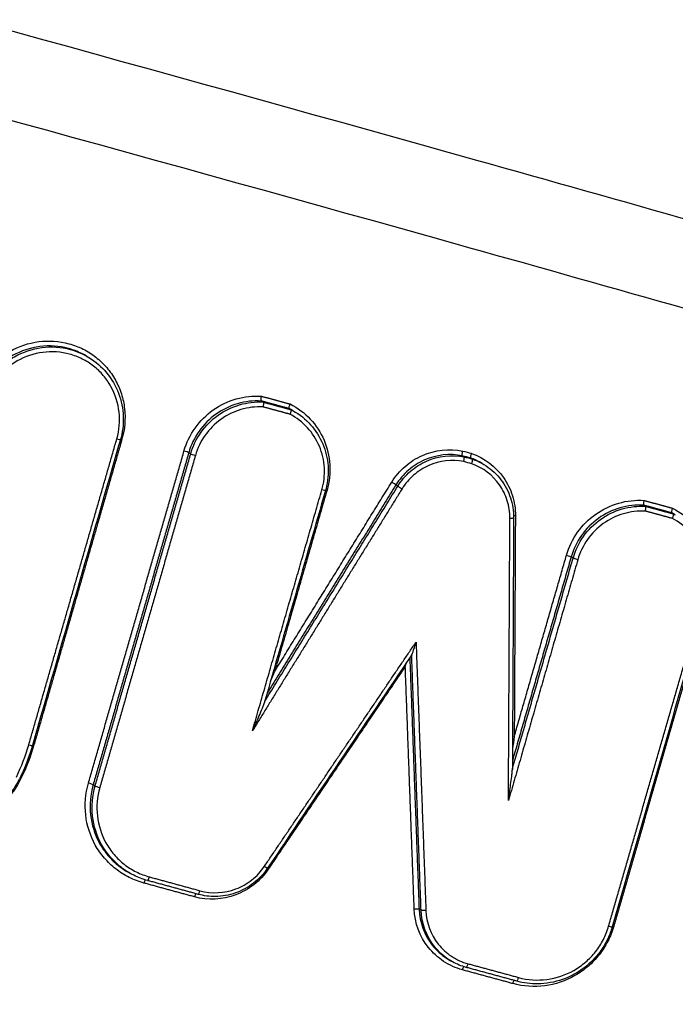
# Model space of a CAD drawing. Units: millimetres. Extents: x -6495 to 6495, y -6495 to 6495.
# Drawn here: x 3985 to 4000, y -2086 to -2064 of the extents above; entities that cross this region are included whole.
import ezdxf

# ---------------------------------------------------------------- set-up
doc = ezdxf.new("R2010")
doc.units = ezdxf.units.MM
doc.header["$LTSCALE"] = 20
doc.linetypes.add('HIDDEN', pattern=[9.525, 6.35, -3.175])
for name, color, linetype in [('2d', 230, 'Continuous'), ('EN16630-TrainingSpace', 20, 'HIDDEN'), ('EN16630-TrainingSpace_Hatch', 20, 'HIDDEN')]:
    doc.layers.add(name, color=color, linetype=linetype)
pattern_1 = [(286, (4071.03, -1410.12), (305.2, 87.515), [])]

msp = doc.modelspace()

# ---------------------------------------------------------------- hatches: boundary and pattern name
at = {"layer": 'EN16630-TrainingSpace_Hatch'}
h = msp.add_hatch(dxfattribs=at)
h.set_pattern_fill('ANSI31', color=256, scale=100, angle=-119)
h.set_pattern_definition(pattern_1)
h.paths.add_polyline_path([(4525.073, -1374.816, 1), (3555.454, -3124.056, 1)])
h = msp.add_hatch(dxfattribs=at)
h.set_pattern_fill('ANSI31', color=256, scale=100, angle=-119)
h.set_pattern_definition(pattern_1)
h.paths.add_polyline_path([(4525.073, -1374.816, 1), (3555.454, -3124.056, 1)])
h = msp.add_hatch(dxfattribs=at)
h.set_pattern_fill('ANSI31', color=256, scale=100, angle=-119)
h.set_pattern_definition(pattern_1)
h.paths.add_polyline_path([(4525.073, -1374.816, 1), (3555.454, -3124.056, 1)])

# ---------------------------------------------------------------- linework, layer by layer
at = {"layer": '2d'}
for p, q in [((3986.046, -2071.5), (3986.002, -2071.475)), ((3990.127, -2072.564), (3990.083, -2072.539)), ((3990.769, -2072.739), (3990.725, -2072.714)), ((3990.803, -2072.757), (3990.766, -2072.736)), ((3988.454, -2073.757), (3988.408, -2073.732)), ((3994.764, -2073.828), (3994.72, -2073.803)), ((3994.956, -2073.88), (3994.911, -2073.855)), ((3995.175, -2073.978), (3995.131, -2073.954)), ((3993.234, -2074.501), (3993.188, -2074.476)), ((3998.95, -2074.969), (3998.906, -2074.945)), ((3999.592, -2075.144), (3999.548, -2075.12)), ((3999.626, -2075.162), (3999.589, -2075.142)), ((3997.277, -2076.163), (3997.231, -2076.137)), ((3986.249, -2081.423), (3986.203, -2081.397)), ((3987.076, -2083.45), (3987.029, -2083.424)), ((3993.769, -2084.292), (3993.723, -2084.266)), ((3994.497, -2085.483), (3994.45, -2085.457))]:
    msp.add_line(p, q, dxfattribs=at)
msp.add_circle((0, 0), 6494.768, dxfattribs=at)
for centre, major_axis, ratio, start_param, end_param in [((3986.737, -2073.402), (0.0961, -0.0277), 0.085286, -1.411488, 0), ((3988.313, -2073.706), (0.0961, -0.0277), 0.085454, 0.170238, 1.730066), ((3988.55, -2073.783), (0.0961, -0.0277), 0.085475, 3.311831, 4.871654), ((3993.104, -2074.425), (0.0851, -0.0526), 0.039663, 0.174531, 1.747219), ((3993.318, -2074.553), (0.0851, -0.0526), 0.039665, 3.316124, 4.888812), ((3995.805, -2075.231), (0.1, -0.0005), 0.126085, -1.441139, 0), ((3995.958, -2075.203), (0.1, -0.0005), 0.126111, 1.70044, 2.131392), ((3984.706, -2080.463), (0.0961, -0.0276), 0.082797, -1.410913, 0), ((3986.108, -2081.371), (0.0961, -0.0276), 0.082752, 0.170199, 1.73069), ((3986.344, -2081.448), (0.0961, -0.0276), 0.082773, 3.311792, 4.872278), ((3987.39, -2083.678), (-0.0263, -0.0965), 0.158749, 3.631963, 4.628899), ((3987.49, -2083.511), (-0.0263, -0.0965), 0.158731, -0.041291, 1.487233), ((3988.655, -2083.829), (-0.0263, -0.0965), 0.158707, 0, 1.487132), ((3988.555, -2083.995), (-0.0263, -0.0965), 0.158725, 3.653724, 4.628798), ((3988.655, -2083.829), (-0.0263, -0.0965), 0.158707, -0.041291, 0), ((3998.083, -2084.649), (0.0961, -0.0276), 0.083779, -1.41114, 0), ((3998.228, -2084.675), (0.0961, -0.0276), 0.08379, 1.73045, 2.056088)]:
    msp.add_ellipse(centre, major_axis=major_axis, ratio=ratio, start_param=start_param, end_param=end_param, dxfattribs=at)
at = {"layer": '2d', "extrusion": (0, 0, -1)}
for centre, major_axis, ratio, start_param, end_param in [((3986.882, -2073.429), (0.0961, -0.0277), 0.085297, 4.225472, 4.553083), ((3991.467, -2074.579), (0.0961, -0.0277), 0.085725, 0, 1.411589), ((3991.612, -2074.606), (0.0961, -0.0277), 0.085736, 4.225381, 4.553184), ((3997.136, -2076.112), (0.0961, -0.0277), 0.086209, 4.553293, 6.112936), ((3997.372, -2076.189), (0.0961, -0.0277), 0.086231, 1.411706, 2.971343), ((3984.851, -2080.49), (0.0961, -0.0276), 0.082809, 4.227136, 4.552508), ((3984.552, -2081.266), (0.0899, -0.0439), 0.053398, 4.245726, 4.540563), ((3990.14, -2083.27), (0.0829, -0.056), 0.029059, 0, 1.393187), ((3990.258, -2083.354), (0.0829, -0.056), 0.029048, 4.246607, 4.534781), ((3993.624, -2084.272), (0.0999, 0.0037), 0.128591, 4.586426, 6.133854), ((3993.868, -2084.286), (0.0999, 0.0037), 0.128627, 1.444855, 2.992261), ((3994.738, -2085.681), (-0.0263, -0.0965), 0.158596, 1.654926, 2.656323), ((3994.838, -2085.514), (-0.0263, -0.0965), 0.158578, -1.486593, 0.04129), ((3995.903, -2085.998), (-0.0263, -0.0965), 0.158572, 1.655027, 2.629353), ((3996.003, -2085.832), (-0.0263, -0.0965), 0.158554, -1.486492, 0), ((3996.003, -2085.832), (-0.0263, -0.0965), 0.158554, 0, 0.04129)]:
    msp.add_ellipse(centre, major_axis=major_axis, ratio=ratio, start_param=start_param, end_param=end_param, dxfattribs=at)
at = {"layer": '2d'}
for points, knots in [([(4035.349, -2078.965), (4033.629, -2078.222), (4031.904, -2077.668), (4028.526, -2076.64), (4026.859, -2076.157), (4021.845, -2074.684), (4018.501, -2073.706), (4008.464, -2070.79), (4001.765, -2068.87), (3981.64, -2063.22), (3968.194, -2059.582), (3927.732, -2049.111), (3900.593, -2042.794), (3859.678, -2034.16), (3845.998, -2031.424), (3828.854, -2028.22), (3825.424, -2027.59), (3820.275, -2026.661), (3818.559, -2026.354), (3815.125, -2025.744), (3813.404, -2025.444), (3808.24, -2024.558), (3804.794, -2023.986), (3800.479, -2023.299), (3799.616, -2023.164), (3797.889, -2022.895), (3797.026, -2022.761), (3794.418, -2022.376), (3792.649, -2022.154), (3789.071, -2021.871), (3787.27, -2021.811), (3783.65, -2021.956), (3781.83, -2022.164), (3778.197, -2022.928), (3776.42, -2023.472), (3773.016, -2024.911), (3771.406, -2025.786), (3769.073, -2027.361), (3768.32, -2027.938), (3766.908, -2029.102), (3766.221, -2029.709), (3764.232, -2031.615), (3763.017, -2032.982), (3759.603, -2037.259), (3757.679, -2040.268), (3751.956, -2049.205), (3748.236, -2055.228), (3740.976, -2067.366), (3737.43, -2073.485), (3733.97, -2079.655)], [0, 0, 0, 0, 0.015625, 0.015625, 0.03125, 0.03125, 0.0625, 0.0625, 0.125, 0.125, 0.25, 0.25, 0.5, 0.5, 0.625, 0.625, 0.65625, 0.65625, 0.671875, 0.671875, 0.6875, 0.6875, 0.71875, 0.71875, 0.726562, 0.726562, 0.734375, 0.734375, 0.75, 0.75, 0.765625, 0.765625, 0.78125, 0.78125, 0.796875, 0.796875, 0.8125, 0.8125, 0.820313, 0.820313, 0.828125, 0.828125, 0.84375, 0.84375, 0.875, 0.875, 0.9375, 0.9375, 1, 1, 1, 1]), ([(3735.713, -2080.621), (3739.163, -2074.471), (3742.698, -2068.37), (3749.937, -2056.266), (3753.645, -2050.264), (3759.349, -2041.355), (3761.249, -2038.393), (3764.53, -2034.282), (3765.685, -2032.984), (3767.559, -2031.189), (3768.208, -2030.616), (3769.549, -2029.51), (3770.237, -2028.982), (3772.395, -2027.525), (3773.905, -2026.705), (3777.046, -2025.374), (3778.703, -2024.866), (3782.098, -2024.15), (3783.805, -2023.952), (3787.24, -2023.813), (3788.968, -2023.869), (3792.435, -2024.142), (3794.16, -2024.359), (3796.744, -2024.74), (3797.605, -2024.874), (3799.326, -2025.142), (3800.186, -2025.277), (3804.485, -2025.961), (3807.92, -2026.532), (3813.068, -2027.415), (3814.783, -2027.714), (3818.213, -2028.323), (3819.928, -2028.63), (3825.071, -2029.558), (3828.497, -2030.187), (3845.622, -2033.387), (3859.287, -2036.12), (3900.166, -2044.745), (3927.279, -2051.055), (3967.704, -2061.511), (3981.142, -2065.144), (4001.255, -2070.785), (4007.951, -2072.702), (4017.987, -2075.613), (4021.331, -2076.589), (4026.345, -2078.059), (4028.018, -2078.543), (4031.357, -2079.557), (4033.024, -2080.095), (4034.637, -2080.791)], [0, 0, 0, 0, 0.062472, 0.062472, 0.124974, 0.124974, 0.156225, 0.156225, 0.171851, 0.171851, 0.179663, 0.179663, 0.187476, 0.187476, 0.203101, 0.203101, 0.218727, 0.218727, 0.234352, 0.234352, 0.249978, 0.249978, 0.265603, 0.265603, 0.273416, 0.273416, 0.281229, 0.281229, 0.31248, 0.31248, 0.328105, 0.328105, 0.343731, 0.343731, 0.374982, 0.374982, 0.499985, 0.499985, 0.749993, 0.749993, 0.874996, 0.874996, 0.937498, 0.937498, 0.968749, 0.968749, 0.984375, 0.984375, 1, 1, 1, 1]), ([(3983.429, -2072.479), (3983.462, -2072.364), (3983.505, -2072.255), (3983.613, -2072.046), (3983.677, -2071.945), (3983.824, -2071.759), (3983.905, -2071.674), (3984.084, -2071.52), (3984.182, -2071.451), (3984.489, -2071.276), (3984.718, -2071.199), (3985.182, -2071.139), (3985.421, -2071.156), (3985.758, -2071.247), (3985.869, -2071.289), (3986.077, -2071.394), (3986.175, -2071.456), (3986.358, -2071.599), (3986.444, -2071.681), (3986.594, -2071.857), (3986.66, -2071.952), (3986.774, -2072.157), (3986.821, -2072.264), (3986.891, -2072.486), (3986.916, -2072.601), (3986.955, -2072.951), (3986.935, -2073.188), (3986.869, -2073.417)], [0, 0, 0, 0, 0.00035293, 0.00035293, 0.000705859, 0.000705859, 0.001058789, 0.001058789, 0.001411718, 0.001411718, 0.002117577, 0.002117577, 0.002823437, 0.002823437, 0.003176366, 0.003176366, 0.003529296, 0.003529296, 0.003882225, 0.003882225, 0.004235155, 0.004235155, 0.004588085, 0.004588085, 0.004941014, 0.004941014, 0.005646873, 0.005646873, 0.005646873, 0.005646873]), ([(3986.002, -2071.475), (3985.982, -2071.464), (3985.961, -2071.454), (3985.843, -2071.394), (3985.738, -2071.354), (3985.42, -2071.268), (3985.194, -2071.253), (3984.755, -2071.309), (3984.539, -2071.382), (3984.249, -2071.546), (3984.156, -2071.612), (3983.987, -2071.757), (3983.91, -2071.838), (3983.772, -2072.013), (3983.711, -2072.108), (3983.609, -2072.306), (3983.568, -2072.409), (3983.537, -2072.517)], [0.002293556, 0.002293556, 0.002293556, 0.002293556, 0.002364126, 0.002364126, 0.002701858, 0.002701858, 0.003377322, 0.003377322, 0.004052787, 0.004052787, 0.004390519, 0.004390519, 0.004728251, 0.004728251, 0.005065983, 0.005065983, 0.005403715, 0.005403715, 0.005403715, 0.005403715]), ([(3983.583, -2072.542), (3983.614, -2072.434), (3983.655, -2072.331), (3983.756, -2072.134), (3983.817, -2072.038), (3983.956, -2071.863), (3984.033, -2071.782), (3984.201, -2071.637), (3984.294, -2071.571), (3984.584, -2071.406), (3984.8, -2071.334), (3985.238, -2071.277), (3985.464, -2071.292), (3985.782, -2071.379), (3985.887, -2071.419), (3986.006, -2071.478), (3986.026, -2071.489), (3986.046, -2071.5)], [0, 0, 0, 0, 0.000333355, 0.000333355, 0.00066671, 0.00066671, 0.001000064, 0.001000064, 0.001333419, 0.001333419, 0.002000129, 0.002000129, 0.002666838, 0.002666838, 0.003000193, 0.003000193, 0.00307007, 0.00307007, 0.00307007, 0.00307007]), ([(3986.75, -2073.415), (3986.809, -2073.212), (3986.826, -2073.001), (3986.78, -2072.586), (3986.717, -2072.386), (3986.564, -2072.113), (3986.505, -2072.028), (3986.372, -2071.871), (3986.296, -2071.799), (3986.133, -2071.671), (3986.046, -2071.616), (3985.861, -2071.523), (3985.762, -2071.486), (3985.463, -2071.404), (3985.25, -2071.39), (3984.837, -2071.443), (3984.634, -2071.512), (3984.361, -2071.667), (3984.274, -2071.728), (3984.114, -2071.865), (3984.042, -2071.941), (3983.912, -2072.106), (3983.854, -2072.196), (3983.759, -2072.382), (3983.72, -2072.479), (3983.691, -2072.581)], [0, 0, 0, 0, 0.000635807, 0.000635807, 0.001271615, 0.001271615, 0.001589518, 0.001589518, 0.001907422, 0.001907422, 0.002225326, 0.002225326, 0.002543229, 0.002543229, 0.003179037, 0.003179037, 0.003814844, 0.003814844, 0.004132748, 0.004132748, 0.004450651, 0.004450651, 0.004768555, 0.004768555, 0.005086459, 0.005086459, 0.005086459, 0.005086459]), ([(3986.046, -2071.5), (3986.205, -2071.588), (3986.35, -2071.704), (3986.593, -2071.973), (3986.694, -2072.13), (3986.837, -2072.465), (3986.881, -2072.647), (3986.909, -2073.012), (3986.893, -2073.2), (3986.843, -2073.396), (3986.838, -2073.413), (3986.833, -2073.43)], [0, 0, 0, 0, 0.0551218, 0.0551218, 0.110444, 0.110444, 0.1657123, 0.1657123, 0.2212289, 0.2212289, 0.2265428, 0.2265428, 0.2265428, 0.2265428]), ([(3988.3, -2073.694), (3988.355, -2073.502), (3988.441, -2073.325), (3988.672, -2073), (3988.812, -2072.861), (3989.137, -2072.631), (3989.315, -2072.545), (3989.696, -2072.436), (3989.89, -2072.415), (3990.087, -2072.428)], [0, 0, 0, 0, 0.000590335, 0.000590335, 0.001180669, 0.001180669, 0.001771004, 0.001771004, 0.002361338, 0.002361338, 0.002361338, 0.002361338]), ([(3990.083, -2072.539), (3990.082, -2072.538), (3990.08, -2072.535), (3990.08, -2072.531), (3990.079, -2072.526), (3990.078, -2072.52), (3990.078, -2072.512), (3990.078, -2072.505), (3990.079, -2072.496), (3990.08, -2072.486), (3990.08, -2072.476), (3990.082, -2072.465), (3990.083, -2072.454), (3990.084, -2072.447), (3990.085, -2072.439), (3990.087, -2072.432), (3990.087, -2072.43), (3990.087, -2072.429), (3990.087, -2072.428)], [0, 0, 0, 0, 0.0000334327, 0.0000334327, 0.0000334327, 0.0000668608, 0.0000668608, 0.0000668608, 0.0001003617, 0.0001003617, 0.0001003617, 0.000134032, 0.000134032, 0.000134032, 0.0001564455, 0.0001564455, 0.0001564455, 0.0001609113, 0.0001609113, 0.0001609113, 0.0001609113]), ([(3990.083, -2072.539), (3989.898, -2072.528), (3989.715, -2072.549), (3989.358, -2072.653), (3989.192, -2072.734), (3988.887, -2072.951), (3988.757, -2073.082), (3988.54, -2073.387), (3988.46, -2073.553), (3988.408, -2073.732)], [0, 0, 0, 0, 0.00056157, 0.00056157, 0.001123139, 0.001123139, 0.001684709, 0.001684709, 0.002246278, 0.002246278, 0.002246278, 0.002246278]), ([(3988.454, -2073.757), (3988.506, -2073.578), (3988.586, -2073.412), (3988.802, -2073.107), (3988.933, -2072.976), (3989.237, -2072.758), (3989.403, -2072.678), (3989.76, -2072.574), (3989.942, -2072.553), (3990.127, -2072.564)], [0, 0, 0, 0, 0.000553629, 0.000553629, 0.001107258, 0.001107258, 0.001660887, 0.001660887, 0.002214516, 0.002214516, 0.002214516, 0.002214516]), ([(3990.123, -2072.675), (3989.95, -2072.666), (3989.78, -2072.687), (3989.447, -2072.786), (3989.292, -2072.862), (3989.008, -2073.065), (3988.887, -2073.188), (3988.685, -2073.473), (3988.611, -2073.628), (3988.562, -2073.796)], [0, 0, 0, 0, 0.000524514, 0.000524514, 0.001049028, 0.001049028, 0.001573542, 0.001573542, 0.002098056, 0.002098056, 0.002098056, 0.002098056]), ([(3990.127, -2072.564), (3990.129, -2072.564), (3990.13, -2072.567), (3990.131, -2072.572), (3990.132, -2072.576), (3990.132, -2072.583), (3990.132, -2072.59), (3990.132, -2072.598), (3990.132, -2072.607), (3990.131, -2072.617), (3990.13, -2072.627), (3990.129, -2072.637), (3990.128, -2072.648), (3990.127, -2072.656), (3990.125, -2072.663), (3990.124, -2072.671), (3990.124, -2072.672), (3990.124, -2072.674), (3990.123, -2072.675)], [0, 0, 0, 0, 0.0000334308, 0.0000334308, 0.0000334308, 0.0000668573, 0.0000668573, 0.0000668573, 0.0001003536, 0.0001003536, 0.0001003536, 0.0001340194, 0.0001340194, 0.0001340194, 0.0001566036, 0.0001566036, 0.0001566036, 0.0001609358, 0.0001609358, 0.0001609358, 0.0001609358]), ([(3990.725, -2072.714), (3990.723, -2072.713), (3990.722, -2072.71), (3990.722, -2072.706), (3990.722, -2072.702), (3990.723, -2072.696), (3990.724, -2072.689), (3990.725, -2072.681), (3990.727, -2072.673), (3990.73, -2072.663), (3990.732, -2072.654), (3990.736, -2072.644), (3990.739, -2072.633), (3990.742, -2072.626), (3990.744, -2072.619), (3990.747, -2072.612), (3990.748, -2072.611), (3990.748, -2072.609), (3990.749, -2072.608)], [0, 0, 0, 0, 0.0000334318, 0.0000334318, 0.0000334318, 0.0000668592, 0.0000668592, 0.0000668592, 0.0001003587, 0.0001003587, 0.0001003587, 0.0001340272, 0.0001340272, 0.0001340272, 0.0001567812, 0.0001567812, 0.0001567812, 0.0001612465, 0.0001612465, 0.0001612465, 0.0001612465]), ([(3990.769, -2072.739), (3990.771, -2072.739), (3990.772, -2072.742), (3990.772, -2072.746), (3990.772, -2072.751), (3990.772, -2072.757), (3990.77, -2072.764), (3990.769, -2072.771), (3990.767, -2072.78), (3990.764, -2072.789), (3990.762, -2072.798), (3990.758, -2072.809), (3990.755, -2072.819), (3990.752, -2072.826), (3990.75, -2072.833), (3990.747, -2072.841), (3990.746, -2072.842), (3990.746, -2072.843), (3990.745, -2072.845)], [0, 0, 0, 0, 0.0000334301, 0.0000334301, 0.0000334301, 0.0000668558, 0.0000668558, 0.0000668558, 0.0001003507, 0.0001003507, 0.0001003507, 0.0001340147, 0.0001340147, 0.0001340147, 0.0001569386, 0.0001569386, 0.0001569386, 0.0001612703, 0.0001612703, 0.0001612703, 0.0001612703]), ([(3990.749, -2072.608), (3990.924, -2072.697), (3991.079, -2072.814), (3991.347, -2073.1), (3991.453, -2073.262), (3991.607, -2073.624), (3991.652, -2073.813), (3991.676, -2074.208), (3991.654, -2074.402), (3991.599, -2074.593)], [0, 0, 0, 0, 0.00059836, 0.00059836, 0.00119672, 0.00119672, 0.001795079, 0.001795079, 0.002393439, 0.002393439, 0.002393439, 0.002393439]), ([(3991.48, -2074.591), (3991.528, -2074.424), (3991.548, -2074.254), (3991.528, -2073.908), (3991.489, -2073.742), (3991.356, -2073.424), (3991.264, -2073.281), (3991.032, -2073.028), (3990.898, -2072.925), (3990.745, -2072.845)], [0, 0, 0, 0, 0.000516948, 0.000516948, 0.001033896, 0.001033896, 0.001550844, 0.001550844, 0.002067792, 0.002067792, 0.002067792, 0.002067792]), ([(3990.811, -2072.761), (3990.965, -2072.846), (3991.105, -2072.958), (3991.338, -2073.218), (3991.433, -2073.369), (3991.569, -2073.689), (3991.61, -2073.863), (3991.636, -2074.212), (3991.62, -2074.391), (3991.572, -2074.576), (3991.568, -2074.592), (3991.563, -2074.607)], [0, 0, 0, 0, 0.0533315, 0.0533315, 0.1061151, 0.1061151, 0.1589719, 0.1589719, 0.2118907, 0.2118907, 0.2165921, 0.2165921, 0.2165921, 0.2165921]), ([(3993.091, -2074.412), (3993.176, -2074.276), (3993.278, -2074.155), (3993.52, -2073.945), (3993.655, -2073.86), (3994.091, -2073.668), (3994.419, -2073.631), (3994.73, -2073.693)], [0, 0, 0, 0, 0.000475193, 0.000475193, 0.000950385, 0.000950385, 0.00190077, 0.00190077, 0.00190077, 0.00190077]), ([(3994.72, -2073.803), (3994.429, -2073.745), (3994.122, -2073.78), (3993.715, -2073.96), (3993.588, -2074.04), (3993.363, -2074.236), (3993.267, -2074.349), (3993.188, -2074.476)], [0, 0, 0, 0, 0.000895514, 0.000895514, 0.001343272, 0.001343272, 0.001791029, 0.001791029, 0.001791029, 0.001791029]), ([(3993.234, -2074.501), (3993.313, -2074.374), (3993.408, -2074.261), (3993.633, -2074.065), (3993.759, -2073.985), (3994.167, -2073.805), (3994.473, -2073.77), (3994.764, -2073.828)], [0, 0, 0, 0, 0.000443799, 0.000443799, 0.000887598, 0.000887598, 0.001775196, 0.001775196, 0.001775196, 0.001775196]), ([(3994.72, -2073.803), (3994.718, -2073.802), (3994.717, -2073.799), (3994.716, -2073.795), (3994.716, -2073.791), (3994.716, -2073.784), (3994.716, -2073.777), (3994.717, -2073.769), (3994.718, -2073.76), (3994.719, -2073.751), (3994.72, -2073.741), (3994.722, -2073.73), (3994.725, -2073.719), (3994.726, -2073.713), (3994.727, -2073.707), (3994.729, -2073.701), (3994.729, -2073.698), (3994.73, -2073.696), (3994.73, -2073.693)], [0, 0, 0, 0, 0.0000335611, 0.0000335611, 0.0000335611, 0.0000671217, 0.0000671217, 0.0000671217, 0.0001006904, 0.0001006904, 0.0001006904, 0.0001342778, 0.0001342778, 0.0001342778, 0.0001530959, 0.0001530959, 0.0001530959, 0.0001608364, 0.0001608364, 0.0001608364, 0.0001608364]), ([(3994.753, -2073.937), (3994.754, -2073.935), (3994.754, -2073.933), (3994.755, -2073.93), (3994.756, -2073.924), (3994.758, -2073.918), (3994.759, -2073.911), (3994.761, -2073.901), (3994.763, -2073.89), (3994.765, -2073.88), (3994.766, -2073.871), (3994.767, -2073.862), (3994.767, -2073.854), (3994.768, -2073.847), (3994.768, -2073.84), (3994.767, -2073.836), (3994.767, -2073.831), (3994.765, -2073.829), (3994.764, -2073.828)], [-0.0000074788, -0.0000074788, -0.0000074788, -0.0000074788, 0, 0, 0, 0.0000192624, 0.0000192624, 0.0000192624, 0.0000531743, 0.0000531743, 0.0000531743, 0.0000870673, 0.0000870673, 0.0000870673, 0.0001209526, 0.0001209526, 0.0001209526, 0.0001548383, 0.0001548383, 0.0001548383, 0.0001548383]), ([(3994.929, -2073.748), (3994.928, -2073.75), (3994.927, -2073.752), (3994.926, -2073.755), (3994.924, -2073.761), (3994.923, -2073.767), (3994.921, -2073.773), (3994.918, -2073.784), (3994.915, -2073.794), (3994.913, -2073.804), (3994.911, -2073.813), (3994.91, -2073.822), (3994.909, -2073.829), (3994.908, -2073.837), (3994.908, -2073.843), (3994.908, -2073.847), (3994.909, -2073.852), (3994.91, -2073.855), (3994.911, -2073.855)], [-0.0000077402, -0.0000077402, -0.0000077402, -0.0000077402, 0, 0, 0, 0.0000190932, 0.0000190932, 0.0000190932, 0.0000530084, 0.0000530084, 0.0000530084, 0.0000869047, 0.0000869047, 0.0000869047, 0.0001207929, 0.0001207929, 0.0001207929, 0.0001546816, 0.0001546816, 0.0001546816, 0.0001546816]), ([(3994.929, -2073.748), (3995.228, -2073.851), (3995.489, -2074.049), (3995.759, -2074.433), (3995.829, -2074.575), (3995.923, -2074.876), (3995.946, -2075.031), (3995.945, -2075.19)], [0, 0, 0, 0, 0.000958126, 0.000958126, 0.001437188, 0.001437188, 0.001916251, 0.001916251, 0.001916251, 0.001916251]), ([(3994.938, -2073.988), (3994.939, -2073.985), (3994.94, -2073.983), (3994.94, -2073.981), (3994.942, -2073.975), (3994.944, -2073.968), (3994.946, -2073.962), (3994.949, -2073.952), (3994.951, -2073.941), (3994.953, -2073.932), (3994.955, -2073.922), (3994.957, -2073.913), (3994.958, -2073.906), (3994.959, -2073.899), (3994.959, -2073.892), (3994.959, -2073.888), (3994.958, -2073.884), (3994.957, -2073.881), (3994.956, -2073.88)], [-0.0000074785, -0.0000074785, -0.0000074785, -0.0000074785, 0, 0, 0, 0.0000193526, 0.0000193526, 0.0000193526, 0.0000532631, 0.0000532631, 0.0000532631, 0.0000871545, 0.0000871545, 0.0000871545, 0.0001210383, 0.0001210383, 0.0001210383, 0.0001549225, 0.0001549225, 0.0001549225, 0.0001549225]), ([(3994.753, -2073.937), (3994.483, -2073.884), (3994.198, -2073.917), (3993.819, -2074.085), (3993.702, -2074.159), (3993.493, -2074.342), (3993.404, -2074.447), (3993.331, -2074.565)], [0, 0, 0, 0, 0.000832349, 0.000832349, 0.001248523, 0.001248523, 0.001664697, 0.001664697, 0.001664697, 0.001664697]), ([(3995.818, -2075.243), (3995.819, -2075.105), (3995.798, -2074.97), (3995.717, -2074.709), (3995.657, -2074.586), (3995.423, -2074.251), (3995.198, -2074.079), (3994.938, -2073.988)], [0, 0, 0, 0, 0.000412366, 0.000412366, 0.000824731, 0.000824731, 0.001649463, 0.001649463, 0.001649463, 0.001649463]), ([(3995.17, -2073.976), (3995.307, -2074.051), (3995.432, -2074.15), (3995.643, -2074.382), (3995.73, -2074.518), (3995.851, -2074.805), (3995.889, -2074.959), (3995.904, -2075.152), (3995.905, -2075.192), (3995.905, -2075.231)], [0, 0, 0, 0, 0.047398, 0.047398, 0.0952032, 0.0952032, 0.1419706, 0.1419706, 0.1539058, 0.1539058, 0.1539058, 0.1539058]), ([(3997.123, -2076.099), (3997.178, -2075.908), (3997.264, -2075.731), (3997.495, -2075.406), (3997.634, -2075.266), (3997.96, -2075.036), (3998.138, -2074.951), (3998.519, -2074.842), (3998.713, -2074.821), (3998.91, -2074.833)], [0, 0, 0, 0, 0.00059035, 0.00059035, 0.0011807, 0.0011807, 0.001771051, 0.001771051, 0.002361401, 0.002361401, 0.002361401, 0.002361401]), ([(3998.906, -2074.945), (3998.721, -2074.934), (3998.538, -2074.955), (3998.181, -2075.059), (3998.014, -2075.139), (3997.71, -2075.356), (3997.579, -2075.487), (3997.363, -2075.792), (3997.283, -2075.958), (3997.231, -2076.137)], [0, 0, 0, 0, 0.000561588, 0.000561588, 0.001123175, 0.001123175, 0.001684763, 0.001684763, 0.00224635, 0.00224635, 0.00224635, 0.00224635]), ([(3997.277, -2076.163), (3997.329, -2075.984), (3997.409, -2075.817), (3997.625, -2075.512), (3997.755, -2075.381), (3998.06, -2075.164), (3998.226, -2075.083), (3998.583, -2074.979), (3998.765, -2074.959), (3998.95, -2074.969)], [0, 0, 0, 0, 0.000553642, 0.000553642, 0.001107284, 0.001107284, 0.001660925, 0.001660925, 0.002214567, 0.002214567, 0.002214567, 0.002214567]), ([(3998.91, -2074.833), (3998.91, -2074.835), (3998.91, -2074.836), (3998.91, -2074.837), (3998.908, -2074.845), (3998.907, -2074.852), (3998.906, -2074.86), (3998.904, -2074.871), (3998.903, -2074.882), (3998.902, -2074.892), (3998.902, -2074.901), (3998.901, -2074.91), (3998.901, -2074.918), (3998.901, -2074.926), (3998.902, -2074.932), (3998.902, -2074.936), (3998.903, -2074.941), (3998.904, -2074.944), (3998.906, -2074.945)], [-0.0000044657, -0.0000044657, -0.0000044657, -0.0000044657, 0, 0, 0, 0.000022663, 0.000022663, 0.000022663, 0.0000565981, 0.0000565981, 0.0000565981, 0.0000903626, 0.0000903626, 0.0000903626, 0.0001240538, 0.0001240538, 0.0001240538, 0.0001577496, 0.0001577496, 0.0001577496, 0.0001577496]), ([(3998.946, -2075.081), (3998.947, -2075.079), (3998.947, -2075.078), (3998.947, -2075.076), (3998.948, -2075.069), (3998.949, -2075.061), (3998.95, -2075.054), (3998.952, -2075.043), (3998.953, -2075.032), (3998.954, -2075.022), (3998.955, -2075.012), (3998.955, -2075.003), (3998.955, -2074.996), (3998.955, -2074.988), (3998.955, -2074.982), (3998.954, -2074.977), (3998.953, -2074.973), (3998.952, -2074.97), (3998.95, -2074.969)], [-0.0000043321, -0.0000043321, -0.0000043321, -0.0000043321, 0, 0, 0, 0.0000228329, 0.0000228329, 0.0000228329, 0.0000567604, 0.0000567604, 0.0000567604, 0.000090517, 0.000090517, 0.000090517, 0.0001242035, 0.0001242035, 0.0001242035, 0.0001578943, 0.0001578943, 0.0001578943, 0.0001578943]), ([(3999.572, -2075.013), (3999.571, -2075.015), (3999.571, -2075.016), (3999.57, -2075.018), (3999.567, -2075.025), (3999.565, -2075.032), (3999.562, -2075.039), (3999.559, -2075.049), (3999.555, -2075.06), (3999.553, -2075.069), (3999.55, -2075.078), (3999.548, -2075.087), (3999.547, -2075.094), (3999.546, -2075.101), (3999.545, -2075.107), (3999.545, -2075.112), (3999.545, -2075.116), (3999.546, -2075.119), (3999.548, -2075.12)], [-0.0000044652, -0.0000044652, -0.0000044652, -0.0000044652, 0, 0, 0, 0.0000230074, 0.0000230074, 0.0000230074, 0.000056934, 0.000056934, 0.000056934, 0.0000906903, 0.0000906903, 0.0000906903, 0.0001243742, 0.0001243742, 0.0001243742, 0.0001580626, 0.0001580626, 0.0001580626, 0.0001580626]), ([(3999.572, -2075.013), (3999.747, -2075.103), (3999.902, -2075.219), (4000.17, -2075.505), (4000.276, -2075.668), (4000.43, -2076.029), (4000.475, -2076.219), (4000.499, -2076.613), (4000.477, -2076.808), (4000.422, -2076.998)], [0, 0, 0, 0, 0.000598369, 0.000598369, 0.001196739, 0.001196739, 0.001795108, 0.001795108, 0.002393478, 0.002393478, 0.002393478, 0.002393478]), ([(3998.946, -2075.081), (3998.773, -2075.072), (3998.603, -2075.092), (3998.269, -2075.191), (3998.115, -2075.267), (3997.831, -2075.471), (3997.709, -2075.593), (3997.508, -2075.879), (3997.433, -2076.034), (3997.385, -2076.201)], [0, 0, 0, 0, 0.000524529, 0.000524529, 0.001049058, 0.001049058, 0.001573587, 0.001573587, 0.002098116, 0.002098116, 0.002098116, 0.002098116]), ([(3999.568, -2075.25), (3999.568, -2075.249), (3999.569, -2075.248), (3999.57, -2075.246), (3999.572, -2075.239), (3999.575, -2075.232), (3999.578, -2075.225), (3999.581, -2075.214), (3999.585, -2075.204), (3999.587, -2075.195), (3999.59, -2075.185), (3999.592, -2075.177), (3999.593, -2075.17), (3999.594, -2075.162), (3999.595, -2075.156), (3999.595, -2075.152), (3999.595, -2075.148), (3999.594, -2075.145), (3999.592, -2075.144)], [-0.0000043316, -0.0000043316, -0.0000043316, -0.0000043316, 0, 0, 0, 0.0000231764, 0.0000231764, 0.0000231764, 0.0000570953, 0.0000570953, 0.0000570953, 0.0000908439, 0.0000908439, 0.0000908439, 0.000124523, 0.000124523, 0.000124523, 0.0001582065, 0.0001582065, 0.0001582065, 0.0001582065]), ([(4000.303, -2076.997), (4000.351, -2076.83), (4000.37, -2076.659), (4000.351, -2076.314), (4000.312, -2076.148), (4000.179, -2075.83), (4000.087, -2075.687), (3999.855, -2075.434), (3999.72, -2075.33), (3999.568, -2075.25)], [0, 0, 0, 0, 0.000516956, 0.000516956, 0.001033912, 0.001033912, 0.001550868, 0.001550868, 0.002067824, 0.002067824, 0.002067824, 0.002067824]), ([(3993.556, -2078.394), (3993.558, -2078.391), (3993.561, -2078.385), (3993.568, -2078.368), (3993.572, -2078.356), (3993.586, -2078.32), (3993.594, -2078.294), (3993.62, -2078.214), (3993.637, -2078.159), (3993.653, -2078.103)], [0.0000162385, 0.0000162385, 0.0000162385, 0.0000162385, 0.0000440426, 0.0000440426, 0.0000880852, 0.0000880852, 0.0001761703, 0.0001761703, 0.0003523407, 0.0003523407, 0.0003523407, 0.0003523407]), ([(3990.159, -2079.485), (3990.159, -2079.486), (3990.158, -2079.487), (3990.156, -2079.495), (3990.154, -2079.502), (3990.146, -2079.522), (3990.141, -2079.537), (3990.124, -2079.579), (3990.113, -2079.608), (3990.077, -2079.693), (3990.053, -2079.751), (3989.98, -2079.922), (3989.931, -2080.034), (3989.88, -2080.149)], [0.0000191546, 0.0000191546, 0.0000191546, 0.0000191546, 0.0000236124, 0.0000236124, 0.0000472249, 0.0000472249, 0.0000944497, 0.0000944497, 0.0001888994, 0.0001888994, 0.0003777988, 0.0003777988, 0.0007555976, 0.0007555976, 0.0007555976, 0.0007555976]), ([(3995.785, -2081.759), (3995.802, -2081.637), (3995.819, -2081.514), (3995.844, -2081.33), (3995.852, -2081.268), (3995.863, -2081.176), (3995.866, -2081.146), (3995.871, -2081.1), (3995.872, -2081.085), (3995.874, -2081.063), (3995.875, -2081.055), (3995.875, -2081.045), (3995.875, -2081.043), (3995.875, -2081.04)], [-0.0000038267, -0.0000038267, -0.0000038267, -0.0000038267, 0.0003677833, 0.0003677833, 0.0005535883, 0.0005535883, 0.0006464908, 0.0006464908, 0.000692942, 0.000692942, 0.0007161676, 0.0007161676, 0.0007258295, 0.0007258295, 0.0007258295, 0.0007258295]), ([(3984.539, -2081.253), (3984.44, -2081.456), (3984.309, -2081.637), (3983.986, -2081.953), (3983.802, -2082.08), (3983.393, -2082.267), (3983.177, -2082.325), (3982.732, -2082.362), (3982.51, -2082.342), (3982.295, -2082.284)], [0, 0, 0, 0, 0.000668547, 0.000668547, 0.001337094, 0.001337094, 0.002005642, 0.002005642, 0.002674189, 0.002674189, 0.002674189, 0.002674189]), ([(3984.51, -2081.25), (3984.499, -2081.272), (3984.488, -2081.293), (3984.46, -2081.346), (3984.442, -2081.377), (3984.366, -2081.5), (3984.301, -2081.587), (3984.095, -2081.819), (3983.935, -2081.949), (3983.587, -2082.147), (3983.395, -2082.218), (3983.008, -2082.293), (3982.807, -2082.299), (3982.536, -2082.262), (3982.458, -2082.247), (3982.382, -2082.226)], [0, 0, 0, 0, 0.0071967, 0.0071967, 0.0179942, 0.0179942, 0.0504961, 0.0504961, 0.110919, 0.110919, 0.1707293, 0.1707293, 0.2298742, 0.2298742, 0.2537519, 0.2537519, 0.2537519, 0.2537519]), ([(3987.376, -2083.665), (3987.257, -2083.633), (3987.144, -2083.589), (3986.926, -2083.48), (3986.822, -2083.414), (3986.63, -2083.264), (3986.542, -2083.18), (3986.384, -2082.995), (3986.313, -2082.893), (3986.136, -2082.574), (3986.06, -2082.335), (3986.005, -2081.85), (3986.026, -2081.599), (3986.095, -2081.359)], [0, 0, 0, 0, 0.000369784, 0.000369784, 0.000739568, 0.000739568, 0.001109353, 0.001109353, 0.001479137, 0.001479137, 0.002218705, 0.002218705, 0.002958274, 0.002958274, 0.002958274, 0.002958274]), ([(3986.203, -2081.397), (3986.138, -2081.624), (3986.118, -2081.862), (3986.169, -2082.321), (3986.242, -2082.548), (3986.409, -2082.85), (3986.476, -2082.946), (3986.626, -2083.121), (3986.709, -2083.201), (3986.872, -2083.329), (3986.949, -2083.38), (3987.029, -2083.424)], [0, 0, 0, 0, 0.000706203, 0.000706203, 0.001412405, 0.001412405, 0.001765506, 0.001765506, 0.002118608, 0.002118608, 0.002398222, 0.002398222, 0.002398222, 0.002398222]), ([(3987.076, -2083.45), (3986.996, -2083.406), (3986.919, -2083.355), (3986.756, -2083.227), (3986.673, -2083.147), (3986.523, -2082.972), (3986.456, -2082.876), (3986.288, -2082.573), (3986.216, -2082.347), (3986.164, -2081.887), (3986.184, -2081.649), (3986.249, -2081.423)], [0.000423154, 0.000423154, 0.000423154, 0.000423154, 0.000700468, 0.000700468, 0.001050701, 0.001050701, 0.001400935, 0.001400935, 0.002101403, 0.002101403, 0.00280187, 0.00280187, 0.00280187, 0.00280187]), ([(3986.357, -2081.461), (3986.295, -2081.675), (3986.277, -2081.899), (3986.326, -2082.334), (3986.394, -2082.547), (3986.552, -2082.832), (3986.616, -2082.924), (3986.757, -2083.089), (3986.836, -2083.164), (3987.007, -2083.299), (3987.101, -2083.358), (3987.295, -2083.455), (3987.397, -2083.494), (3987.503, -2083.523)], [0, 0, 0, 0, 0.000666782, 0.000666782, 0.001333565, 0.001333565, 0.001666956, 0.001666956, 0.002000347, 0.002000347, 0.002333738, 0.002333738, 0.002667129, 0.002667129, 0.002667129, 0.002667129]), ([(3990.245, -2083.342), (3990.153, -2083.478), (3990.043, -2083.596), (3989.787, -2083.799), (3989.645, -2083.879), (3989.19, -2084.051), (3988.854, -2084.068), (3988.541, -2083.983)], [0, 0, 0, 0, 0.000484913, 0.000484913, 0.000969826, 0.000969826, 0.001939652, 0.001939652, 0.001939652, 0.001939652]), ([(3990.222, -2083.326), (3990.136, -2083.455), (3990.027, -2083.571), (3989.779, -2083.763), (3989.637, -2083.841), (3989.339, -2083.945), (3989.18, -2083.973), (3988.891, -2083.977), (3988.757, -2083.96), (3988.629, -2083.925)], [0, 0, 0, 0, 0.046572, 0.046572, 0.0940848, 0.0940848, 0.1414512, 0.1414512, 0.1816061, 0.1816061, 0.1816061, 0.1816061]), ([(3988.668, -2083.841), (3988.941, -2083.915), (3989.233, -2083.9), (3989.63, -2083.75), (3989.754, -2083.681), (3989.977, -2083.504), (3990.073, -2083.401), (3990.153, -2083.282)], [0, 0, 0, 0, 0.000851244, 0.000851244, 0.001276866, 0.001276866, 0.001702487, 0.001702487, 0.001702487, 0.001702487]), ([(3987.463, -2083.607), (3987.351, -2083.577), (3987.243, -2083.535), (3987.119, -2083.473), (3987.097, -2083.462), (3987.076, -2083.45)], [0, 0, 0, 0, 0.0003502338, 0.0003502338, 0.0004231538, 0.0004231538, 0.0004231538, 0.0004231538]), ([(3994.725, -2085.669), (3994.569, -2085.626), (3994.423, -2085.56), (3994.155, -2085.383), (3994.037, -2085.275), (3993.739, -2084.898), (3993.623, -2084.584), (3993.611, -2084.26)], [0, 0, 0, 0, 0.000484757, 0.000484757, 0.000969514, 0.000969514, 0.001939029, 0.001939029, 0.001939029, 0.001939029]), ([(3993.723, -2084.266), (3993.734, -2084.57), (3993.842, -2084.864), (3994.121, -2085.216), (3994.232, -2085.318), (3994.388, -2085.421), (3994.418, -2085.439), (3994.45, -2085.457)], [0, 0, 0, 0, 0.000913633, 0.000913633, 0.00137045, 0.00137045, 0.001480933, 0.001480933, 0.001480933, 0.001480933]), ([(3994.497, -2085.483), (3994.465, -2085.465), (3994.434, -2085.447), (3994.279, -2085.344), (3994.168, -2085.242), (3993.889, -2084.89), (3993.78, -2084.596), (3993.769, -2084.292)], [0.000343916, 0.000343916, 0.000343916, 0.000343916, 0.000453604, 0.000453604, 0.000907208, 0.000907208, 0.001814415, 0.001814415, 0.001814415, 0.001814415]), ([(3993.881, -2084.299), (3993.891, -2084.582), (3993.992, -2084.855), (3994.252, -2085.184), (3994.355, -2085.278), (3994.589, -2085.432), (3994.715, -2085.49), (3994.851, -2085.527)], [0, 0, 0, 0, 0.000850885, 0.000850885, 0.001276328, 0.001276328, 0.001701771, 0.001701771, 0.001701771, 0.001701771]), ([(3998.215, -2084.663), (3998.181, -2084.783), (3998.135, -2084.897), (3998.023, -2085.117), (3997.955, -2085.222), (3997.801, -2085.417), (3997.716, -2085.507), (3997.529, -2085.668), (3997.426, -2085.741), (3997.104, -2085.924), (3996.865, -2086.004), (3996.379, -2086.067), (3996.128, -2086.051), (3995.89, -2085.986)], [0, 0, 0, 0, 0.0003699, 0.0003699, 0.0007398, 0.0007398, 0.0011097, 0.0011097, 0.0014796, 0.0014796, 0.0022194, 0.0022194, 0.0029592, 0.0029592, 0.0029592, 0.0029592]), ([(3998.179, -2084.676), (3998.153, -2084.767), (3998.119, -2084.857), (3998.059, -2084.987), (3998.036, -2085.03), (3998.003, -2085.088), (3997.994, -2085.104), (3997.956, -2085.166), (3997.925, -2085.212), (3997.794, -2085.389), (3997.676, -2085.51), (3997.391, -2085.73), (3997.215, -2085.826), (3996.848, -2085.954), (3996.652, -2085.989), (3996.297, -2085.992), (3996.133, -2085.971), (3995.977, -2085.929)], [0, 0, 0, 0, 0.0285097, 0.0285097, 0.0431125, 0.0431125, 0.0485849, 0.0485849, 0.0650166, 0.0650166, 0.1147233, 0.1147233, 0.1732893, 0.1732893, 0.2316925, 0.2316925, 0.280732, 0.280732, 0.280732, 0.280732]), ([(3996.017, -2085.844), (3996.23, -2085.902), (3996.454, -2085.917), (3996.888, -2085.861), (3997.103, -2085.789), (3997.39, -2085.625), (3997.482, -2085.56), (3997.65, -2085.415), (3997.726, -2085.336), (3997.864, -2085.161), (3997.924, -2085.067), (3998.025, -2084.871), (3998.065, -2084.768), (3998.096, -2084.661)], [0, 0, 0, 0, 0.000667086, 0.000667086, 0.001334172, 0.001334172, 0.001667715, 0.001667715, 0.002001258, 0.002001258, 0.002334801, 0.002334801, 0.002668344, 0.002668344, 0.002668344, 0.002668344])]:
    msp.add_open_spline(points, degree=3, knots=knots, dxfattribs=at)
for points, weights in [([(3990.087, -2072.428), (3990.308, -2072.488), (3990.528, -2072.548), (3990.749, -2072.608)], [1, 0.999999999707, 0.999999999707, 1]), ([(3990.725, -2072.714), (3990.511, -2072.656), (3990.297, -2072.597), (3990.083, -2072.539)], [1, 0.999999999724, 0.999999999724, 1]), ([(3990.745, -2072.845), (3990.538, -2072.788), (3990.331, -2072.732), (3990.123, -2072.675)], [1, 0.999999999741, 0.999999999741, 1]), ([(3990.127, -2072.564), (3990.341, -2072.622), (3990.555, -2072.68), (3990.769, -2072.739)], [1, 0.999999999724, 0.999999999724, 1]), ([(3984.719, -2080.475), (3985.396, -2078.121), (3986.073, -2075.768), (3986.75, -2073.415)], [1, 0.999999433746, 0.999999433746, 1]), ([(3986.869, -2073.417), (3986.192, -2075.77), (3985.514, -2078.123), (3984.838, -2080.477)], [1, 0.999999433869, 0.999999433869, 1]), ([(3986.095, -2081.359), (3986.829, -2078.803), (3987.565, -2076.248), (3988.3, -2073.694)], [1, 0.999999332739, 0.999999332739, 1]), ([(3988.408, -2073.732), (3987.673, -2076.287), (3986.938, -2078.842), (3986.203, -2081.397)], [1, 0.999999332739, 0.999999332739, 1]), ([(3986.249, -2081.423), (3986.984, -2078.867), (3987.719, -2076.312), (3988.454, -2073.757)], [1, 0.999999332592, 0.999999332592, 1]), ([(3988.562, -2073.796), (3987.827, -2076.35), (3987.092, -2078.905), (3986.357, -2081.461)], [1, 0.999999332592, 0.999999332592, 1]), ([(3990.163, -2079.47), (3991.186, -2077.814), (3992.21, -2076.157), (3993.234, -2074.501)], [0.99999999907, 0.999999623321, 0.999999623631, 1]), ([(3993.188, -2074.476), (3992.197, -2076.079), (3991.207, -2077.682), (3990.216, -2079.285)], [1, 0.999999635834, 0.999999623816, 0.999999963948]), ([(3990.395, -2078.775), (3991.294, -2077.32), (3992.192, -2075.866), (3993.091, -2074.412)], [1, 0.999999710221, 0.999999710221, 1]), ([(3993.331, -2074.565), (3992.18, -2076.426), (3991.03, -2078.287), (3989.88, -2080.149)], [1, 0.999999525127, 0.999999525127, 1]), ([(3989.88, -2080.149), (3990.413, -2078.296), (3990.947, -2076.444), (3991.48, -2074.591)], [1, 0.999999649078, 0.999999649078, 1]), ([(3991.599, -2074.593), (3991.198, -2075.987), (3990.796, -2077.381), (3990.395, -2078.775)], [1, 0.999999801359, 0.999999801359, 1]), ([(3999.548, -2075.12), (3999.334, -2075.061), (3999.12, -2075.003), (3998.906, -2074.945)], [1, 0.999999999724, 0.999999999724, 1]), ([(3998.91, -2074.833), (3999.131, -2074.893), (3999.351, -2074.953), (3999.572, -2075.013)], [1, 0.999999999707, 0.999999999707, 1]), ([(3998.95, -2074.969), (3999.164, -2075.027), (3999.378, -2075.086), (3999.592, -2075.144)], [1, 0.999999999724, 0.999999999724, 1]), ([(3995.785, -2081.759), (3995.796, -2079.587), (3995.807, -2077.415), (3995.818, -2075.243)], [1, 0.999999639245, 0.999999639245, 1]), ([(3995.945, -2075.19), (3995.936, -2076.887), (3995.927, -2078.584), (3995.919, -2080.281)], [1, 0.999999779859, 0.999999779859, 1]), ([(3999.568, -2075.25), (3999.361, -2075.194), (3999.153, -2075.137), (3998.946, -2075.081)], [1, 0.999999999741, 0.999999999741, 1]), ([(3997.231, -2076.137), (3996.779, -2077.705), (3996.328, -2079.273), (3995.876, -2080.842)], [1, 0.999999739767, 0.99999973095, 0.999999973546]), ([(3995.919, -2080.281), (3996.32, -2078.887), (3996.722, -2077.493), (3997.123, -2076.099)], [1, 0.99999980135, 0.99999980135, 1]), ([(3997.385, -2076.201), (3996.851, -2078.054), (3996.318, -2079.906), (3995.785, -2081.759)], [1, 0.999999649061, 0.999999649061, 1]), ([(3995.875, -2081.033), (3996.342, -2079.409), (3996.809, -2077.786), (3997.277, -2076.163)], [1, 0.999999730538, 0.999999730538, 1]), ([(3998.096, -2084.661), (3998.831, -2082.106), (3999.567, -2079.551), (4000.303, -2076.997)], [1, 0.999999332527, 0.999999332527, 1]), ([(4000.422, -2076.998), (3999.686, -2079.553), (3998.95, -2082.108), (3998.215, -2084.663)], [1, 0.999999332672, 0.999999332672, 1]), ([(3990.153, -2083.282), (3991.319, -2081.556), (3992.486, -2079.829), (3993.653, -2078.103)], [1, 0.999999571721, 0.999999571721, 1]), ([(3993.653, -2078.103), (3993.729, -2080.168), (3993.805, -2082.233), (3993.881, -2084.299)], [1, 0.999999688744, 0.999999688744, 1]), ([(3993.769, -2084.292), (3993.697, -2082.327), (3993.624, -2080.362), (3993.552, -2078.397)], [1, 0.999999718222, 0.999999718222, 1]), ([(3993.509, -2078.463), (3993.58, -2080.397), (3993.651, -2082.332), (3993.723, -2084.266)], [0.999999987109, 0.999999718358, 0.999999722656, 1]), ([(3993.405, -2078.665), (3992.352, -2080.224), (3991.298, -2081.783), (3990.245, -2083.342)], [1, 0.99999965091, 0.99999965091, 1]), ([(3993.611, -2084.26), (3993.542, -2082.395), (3993.474, -2080.53), (3993.405, -2078.665)], [1, 0.999999746296, 0.999999746296, 1]), ([(3988.628, -2083.925), (3988.24, -2083.819), (3987.852, -2083.713), (3987.463, -2083.607)], [1, 0.99999999909, 0.99999999909, 1]), ([(3987.503, -2083.523), (3987.892, -2083.629), (3988.28, -2083.735), (3988.668, -2083.841)], [1, 0.99999999909, 0.99999999909, 1]), ([(3988.541, -2083.983), (3988.153, -2083.877), (3987.765, -2083.771), (3987.376, -2083.665)], [1, 0.99999999909, 0.99999999909, 1]), ([(3995.89, -2085.986), (3995.501, -2085.88), (3995.113, -2085.774), (3994.725, -2085.669)], [1, 0.99999999909, 0.99999999909, 1]), ([(3995.977, -2085.928), (3995.588, -2085.822), (3995.2, -2085.717), (3994.811, -2085.611)], [1, 0.99999999909, 0.99999999909, 1]), ([(3994.851, -2085.527), (3995.24, -2085.633), (3995.628, -2085.738), (3996.017, -2085.844)], [1, 0.99999999909, 0.99999999909, 1])]:
    msp.add_rational_spline(points, weights, degree=3, dxfattribs=at)
for points in [[(3990.083, -2072.539), (3990.083, -2072.539), (3990.083, -2072.539), (3990.083, -2072.539)], [(3990.725, -2072.714), (3990.725, -2072.714), (3990.725, -2072.714), (3990.725, -2072.714)], [(3990.766, -2072.736), (3990.753, -2072.728), (3990.739, -2072.721), (3990.725, -2072.714)], [(3990.769, -2072.739), (3990.783, -2072.746), (3990.797, -2072.753), (3990.81, -2072.76)], [(3990.81, -2072.76), (3990.811, -2072.761), (3990.811, -2072.761), (3990.811, -2072.761)], [(3986.833, -2073.43), (3986.156, -2075.783), (3985.479, -2078.137), (3984.802, -2080.49)], [(3994.911, -2073.855), (3994.847, -2073.838), (3994.784, -2073.821), (3994.72, -2073.803)], [(3994.72, -2073.803), (3994.72, -2073.803), (3994.72, -2073.803), (3994.72, -2073.803)], [(3994.73, -2073.693), (3994.797, -2073.711), (3994.863, -2073.729), (3994.929, -2073.748)], [(3994.764, -2073.828), (3994.828, -2073.845), (3994.892, -2073.863), (3994.956, -2073.88)], [(3994.911, -2073.855), (3994.911, -2073.855), (3994.911, -2073.855), (3994.911, -2073.855)], [(3995.131, -2073.954), (3995.061, -2073.915), (3994.988, -2073.882), (3994.911, -2073.855)], [(3994.956, -2073.88), (3995.03, -2073.906), (3995.102, -2073.938), (3995.17, -2073.976)], [(3994.938, -2073.988), (3994.876, -2073.971), (3994.815, -2073.954), (3994.753, -2073.937)], [(3991.563, -2074.607), (3991.095, -2076.232), (3990.627, -2077.859), (3990.159, -2079.485)], [(3998.906, -2074.945), (3998.906, -2074.945), (3998.906, -2074.945), (3998.906, -2074.945)], [(3995.905, -2075.231), (3995.895, -2077.167), (3995.885, -2079.104), (3995.875, -2081.04)], [(3999.548, -2075.12), (3999.548, -2075.12), (3999.548, -2075.12), (3999.548, -2075.12)], [(3999.589, -2075.142), (3999.575, -2075.134), (3999.562, -2075.127), (3999.548, -2075.12)], [(3999.592, -2075.144), (3999.606, -2075.151), (3999.62, -2075.159), (3999.633, -2075.166)], [(3999.633, -2075.166), (3999.633, -2075.166), (3999.634, -2075.166), (3999.634, -2075.167)], [(4000.386, -2077.012), (3999.65, -2079.566), (3998.914, -2082.121), (3998.179, -2084.676)], [(3993.556, -2078.394), (3992.444, -2080.038), (3991.333, -2081.682), (3990.222, -2083.326)], [(3993.405, -2078.665), (3993.414, -2078.636), (3993.422, -2078.607), (3993.431, -2078.579)], [(3990.302, -2078.987), (3990.333, -2078.917), (3990.364, -2078.846), (3990.395, -2078.775)], [(3995.919, -2080.281), (3995.905, -2080.378), (3995.891, -2080.477), (3995.878, -2080.575)], [(3984.433, -2081.218), (3984.55, -2080.979), (3984.645, -2080.731), (3984.719, -2080.475)], [(3984.802, -2080.49), (3984.727, -2080.751), (3984.629, -2081.006), (3984.51, -2081.25)], [(3984.838, -2080.477), (3984.761, -2080.744), (3984.661, -2081.003), (3984.539, -2081.253)], [(3987.053, -2083.437), (3987.054, -2083.437), (3987.055, -2083.438), (3987.055, -2083.438)], [(3994.474, -2085.47), (3994.477, -2085.471), (3994.479, -2085.473), (3994.482, -2085.474)], [(3994.811, -2085.611), (3994.701, -2085.58), (3994.596, -2085.538), (3994.497, -2085.483)]]:
    msp.add_open_spline(points, degree=3, dxfattribs=at)
at = {"layer": 'EN16630-TrainingSpace'}
msp.add_circle((4040.264, -2249.436), 1000, dxfattribs=at)
msp.add_circle((4040.264, -2249.436), 1000, dxfattribs=at)
msp.add_circle((4040.264, -2249.436), 1000, dxfattribs=at)

doc.saveas('drawing.dxf')
